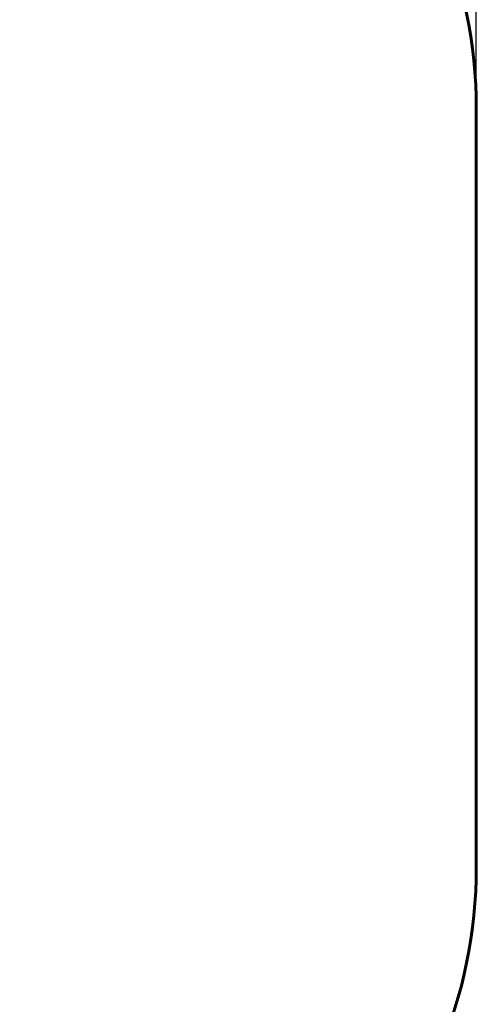
# Model space of a CAD drawing. Units: millimetres. Extents: x 1953 to 9428, y 4188 to 13831.
# Drawn here: x 7987 to 9428, y 7619 to 10725 of the extents above; entities that cross this region are included whole.
import ezdxf

# ---------------------------------------------------------------- set-up
doc = ezdxf.new("R2010")
doc.units = ezdxf.units.MM
doc.header["$LTSCALE"] = 60
doc.layers.add('Widoczne (ISO)', color=7, linetype='Continuous', lineweight=60)
doc.layers.add('Wymiar (ISO)', color=7, linetype='Continuous', lineweight=25)
doc.styles.add('Tekst notatki (ISO)', font='tahoma.ttf')
doc.dimstyles.new('Domyślne (ISO)', dxfattribs={"dimscale": 60, "dimtxt": 3.5, "dimasz": 2.5, "dimexe": 3.175, "dimexo": 0, "dimgap": 0.762, "dimtad": 1, "dimrnd": 1e-08, "dimzin": 0, "dimtxsty": 'Tekst notatki (ISO)', "dimcen": 0.09, "dimdle": 10, "dimclrd": 256, "dimclre": 256, "dimclrt": 256, "dimazin": 0, "dimtfac": 1.001486, "dimtmove": 0, "dimatfit": 3, "dimfxl": 0, "dimtolj": 1, "dimtzin": 0, "dimlwd": -1, "dimlwe": -1, "dimarcsym": 0})

# ---------------------------------------------------------------- blocks, each defined once
blk = doc.blocks.new('*D7')
at = {"layer": 'Defpoints', "color": 0}
for p in [(9428.4, 13563.1), (3086.4, 11003.3), (9428.4, 10443.1)]:
    blk.add_point(p, dxfattribs=at)
at = {"layer": 'Wymiar (ISO)'}
for p, q in [((3086.4, 11003.3), (3086.4, 13753.6)), ((9428.4, 10443.1), (9428.4, 13753.6)), ((3236.4, 13563.1), (9278.4, 13563.1))]:
    blk.add_line(p, q, dxfattribs=at)
for points in [[(3236.4, 13588.1), (3236.4, 13538.1), (3086.4, 13563.1)], [(9278.4, 13588.1), (9278.4, 13538.1), (9428.4, 13563.1)]]:
    blk.add_solid(points, dxfattribs=at)
at = {"layer": 'Wymiar (ISO)', "insert": (5954.4, 13827.6), "char_height": 210, "attachment_point": 1, "style": 'Tekst notatki (ISO)'}
blk.add_mtext('\\A1;6342', dxfattribs=at)

msp = doc.modelspace()

# ---------------------------------------------------------------- linework, layer by layer
at = {"layer": 'Widoczne (ISO)'}
msp.add_line((9428.4, 8052.2), (9428.4, 10443.1), dxfattribs=at)
for centre, start, end in [((7928.4, 10443.1), 0, 90), ((7928.4, 8052.2), 270, 0)]:
    msp.add_arc(centre, 1500, start, end, dxfattribs=at)

# ---------------------------------------------------------------- dimensions: what is measured, and where the dimension line sits
at = {"layer": 'Wymiar (ISO)'}
dim = msp.add_linear_dim(base=(9428.4, 13563.1), p1=(3086.4, 11003.3), p2=(9428.4, 10443.1), angle=180, dimstyle='Domyślne (ISO)', override={"dimdec": 0, "dimtp": 0, "dimtm": 0, "dimtdec": 2, "dimtofl": 0, "dimatfit": 1}, dxfattribs=at)
dim.commit()
dim.dimension.update_dxf_attribs({"geometry": '*D7', "text_midpoint": (6257.4, 13563.1), "dimtype": 160})

doc.saveas('drawing.dxf')
